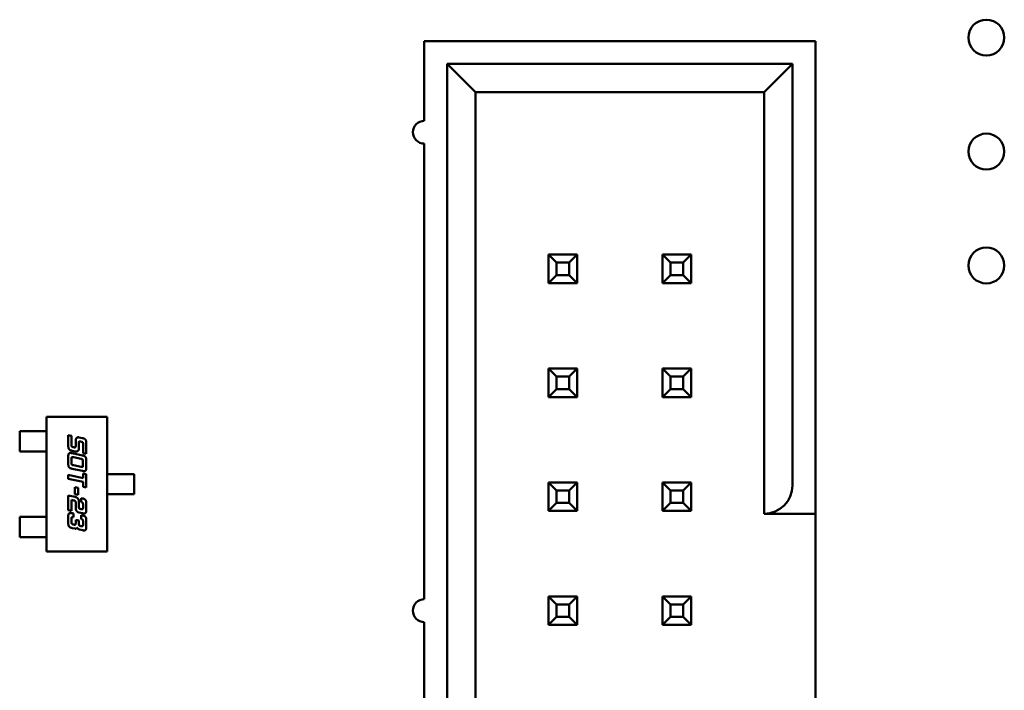
# Model space of a CAD drawing. Units: inches. Extents: x 0.5 to 21.5, y 0.2 to 16.7.
# Drawn here: x 12.2 to 13.1, y 12.5 to 13.1 of the extents above; entities that cross this region are included whole.
import ezdxf

# ---------------------------------------------------------------- set-up
doc = ezdxf.new("R2010")
doc.units = ezdxf.units.IN
doc.header["$MEASUREMENT"] = 0
doc.layers.add('Visible (ANSI)', color=7, linetype='Continuous', lineweight=50)

msp = doc.modelspace()

# ---------------------------------------------------------------- linework, layer by layer
at = {"layer": 'Visible (ANSI)'}
for p, q in [((12.8968, 13.09906), (12.5538, 13.09906)), ((12.5538, 13.09906), (12.5538, 13.02906)), ((12.89679, 12.70906), (12.8968, 13.09906)), ((12.5738, 13.07906), (12.57379, 12.11906)), ((12.8768, 13.07906), (12.5738, 13.07906)), ((12.5738, 13.07906), (12.5988, 13.05406)), ((12.8518, 13.05406), (12.8768, 13.07906)), ((12.87679, 12.70906), (12.8768, 13.07906)), ((12.59879, 12.14406), (12.5988, 13.05406)), ((12.5988, 13.05406), (12.8518, 13.05406)), ((12.8518, 13.05406), (12.85179, 12.68406)), ((12.5538, 13.00906), (12.55379, 12.60906)), ((12.66279, 12.91156), (12.66279, 12.88656)), ((12.68779, 12.91156), (12.66279, 12.91156)), ((12.66979, 12.90456), (12.66279, 12.91156)), ((12.68079, 12.90456), (12.68779, 12.91156)), ((12.68779, 12.88656), (12.68779, 12.91156)), ((12.76279, 12.91156), (12.76279, 12.88656)), ((12.78779, 12.91156), (12.76279, 12.91156)), ((12.76979, 12.90456), (12.76279, 12.91156)), ((12.78079, 12.90456), (12.78779, 12.91156)), ((12.78779, 12.88656), (12.78779, 12.91156)), ((12.66979, 12.89356), (12.66979, 12.90456)), ((12.66979, 12.90456), (12.68079, 12.90456)), ((12.68079, 12.90456), (12.68079, 12.89356)), ((12.76979, 12.89356), (12.76979, 12.90456)), ((12.76979, 12.90456), (12.78079, 12.90456)), ((12.78079, 12.90456), (12.78079, 12.89356)), ((12.66979, 12.89356), (12.66279, 12.88656)), ((12.66279, 12.88656), (12.68779, 12.88656)), ((12.68079, 12.89356), (12.66979, 12.89356)), ((12.68079, 12.89356), (12.68779, 12.88656)), ((12.76979, 12.89356), (12.76279, 12.88656)), ((12.76279, 12.88656), (12.78779, 12.88656)), ((12.78079, 12.89356), (12.76979, 12.89356)), ((12.78079, 12.89356), (12.78779, 12.88656)), ((12.66279, 12.81156), (12.66279, 12.78656)), ((12.68779, 12.81156), (12.66279, 12.81156)), ((12.66979, 12.80456), (12.66279, 12.81156)), ((12.68079, 12.80456), (12.68779, 12.81156)), ((12.68779, 12.78656), (12.68779, 12.81156)), ((12.76279, 12.81156), (12.76279, 12.78656)), ((12.78779, 12.81156), (12.76279, 12.81156)), ((12.76979, 12.80456), (12.76279, 12.81156)), ((12.78079, 12.80456), (12.78779, 12.81156)), ((12.78779, 12.78656), (12.78779, 12.81156)), ((12.66979, 12.79356), (12.66979, 12.80456)), ((12.66979, 12.80456), (12.68079, 12.80456)), ((12.68079, 12.80456), (12.68079, 12.79356)), ((12.76979, 12.79356), (12.76979, 12.80456)), ((12.76979, 12.80456), (12.78079, 12.80456)), ((12.78079, 12.80456), (12.78079, 12.79356)), ((12.66979, 12.79356), (12.66279, 12.78656)), ((12.68079, 12.79356), (12.66979, 12.79356)), ((12.68079, 12.79356), (12.68779, 12.78656)), ((12.76979, 12.79356), (12.76279, 12.78656)), ((12.78079, 12.79356), (12.76979, 12.79356)), ((12.78079, 12.79356), (12.78779, 12.78656)), ((12.66279, 12.78656), (12.68779, 12.78656)), ((12.76279, 12.78656), (12.78779, 12.78656)), ((12.22251, 12.76913), (12.27566, 12.76913)), ((12.22251, 12.65102), (12.22251, 12.76913)), ((12.27566, 12.76913), (12.27566, 12.65102)), ((12.19889, 12.75653), (12.20928, 12.75653)), ((12.19889, 12.73881), (12.19889, 12.75653)), ((12.21115, 12.75653), (12.20928, 12.75653)), ((12.21813, 12.75653), (12.21115, 12.75653)), ((12.21813, 12.75653), (12.22, 12.75653)), ((12.22251, 12.75653), (12.22, 12.75653)), ((12.24149, 12.75318), (12.24432, 12.75256)), ((12.24149, 12.74406), (12.24149, 12.75318)), ((12.24432, 12.75256), (12.24432, 12.74469)), ((12.24799, 12.74327), (12.24799, 12.74806)), ((12.25082, 12.75118), (12.25396, 12.75051)), ((12.25282, 12.74739), (12.25247, 12.74746)), ((12.24747, 12.73889), (12.24484, 12.73944)), ((12.24597, 12.74253), (12.24634, 12.74246)), ((12.25082, 12.74601), (12.25082, 12.74142)), ((12.25447, 12.73738), (12.25447, 12.74522)), ((12.25731, 12.74591), (12.25731, 12.73679)), ((12.20928, 12.73881), (12.19889, 12.73881)), ((12.20928, 12.73881), (12.21115, 12.73881)), ((12.21813, 12.73881), (12.21115, 12.73881)), ((12.22, 12.73881), (12.21813, 12.73881)), ((12.22251, 12.73881), (12.22, 12.73881)), ((12.24149, 12.72825), (12.24149, 12.7341)), ((12.24432, 12.73222), (12.24432, 12.7289)), ((12.24484, 12.7373), (12.25391, 12.73537)), ((12.25277, 12.73225), (12.24597, 12.7337)), ((12.25731, 12.73679), (12.25447, 12.73738)), ((12.25726, 12.73075), (12.25726, 12.7249)), ((12.25391, 12.7217), (12.24484, 12.72365)), ((12.24597, 12.72672), (12.25277, 12.7253)), ((12.25442, 12.72675), (12.25442, 12.73008)), ((12.24149, 12.71822), (12.25447, 12.71546)), ((12.24149, 12.71485), (12.24149, 12.71822)), ((12.25447, 12.71208), (12.24149, 12.71485)), ((12.25447, 12.71945), (12.25731, 12.71886)), ((12.25447, 12.71546), (12.25447, 12.71945)), ((12.25731, 12.71886), (12.25731, 12.70713)), ((12.27566, 12.71893), (12.27821, 12.71893)), ((12.27821, 12.71893), (12.28007, 12.71893)), ((12.28762, 12.71893), (12.28007, 12.71893)), ((12.28948, 12.71893), (12.28762, 12.71893)), ((12.28948, 12.71893), (12.29929, 12.71893)), ((12.29929, 12.71893), (12.29929, 12.70121)), ((12.24739, 12.70742), (12.25026, 12.70681)), ((12.24739, 12.70128), (12.24739, 12.70742)), ((12.25026, 12.70681), (12.25026, 12.70066)), ((12.25447, 12.70773), (12.25447, 12.71208)), ((12.25731, 12.70713), (12.25447, 12.70773)), ((12.66279, 12.71156), (12.66279, 12.68656)), ((12.68779, 12.71156), (12.66279, 12.71156)), ((12.66979, 12.70456), (12.66279, 12.71156)), ((12.66979, 12.69356), (12.66979, 12.70456)), ((12.66979, 12.70456), (12.68079, 12.70456)), ((12.68079, 12.70456), (12.68779, 12.71156)), ((12.68079, 12.70456), (12.68079, 12.69356)), ((12.68779, 12.68656), (12.68779, 12.71156)), ((12.76279, 12.71156), (12.76279, 12.68656)), ((12.78779, 12.71156), (12.76279, 12.71156)), ((12.76979, 12.70456), (12.76279, 12.71156)), ((12.76979, 12.69356), (12.76979, 12.70456)), ((12.76979, 12.70456), (12.78079, 12.70456)), ((12.78079, 12.70456), (12.78779, 12.71156)), ((12.78079, 12.70456), (12.78079, 12.69356)), ((12.78779, 12.68656), (12.78779, 12.71156)), ((12.89679, 12.68406), (12.89679, 12.70906)), ((12.24149, 12.70023), (12.24747, 12.69894)), ((12.24149, 12.68721), (12.24149, 12.70023)), ((12.24432, 12.69628), (12.24432, 12.68659)), ((12.24634, 12.69584), (12.24432, 12.69628)), ((12.25026, 12.70066), (12.24739, 12.70128)), ((12.25282, 12.69781), (12.25396, 12.69756)), ((12.25282, 12.69446), (12.25282, 12.69781)), ((12.27566, 12.70121), (12.27821, 12.70121)), ((12.28007, 12.70121), (12.27821, 12.70121)), ((12.28762, 12.70121), (12.28007, 12.70121)), ((12.28762, 12.70121), (12.28948, 12.70121)), ((12.29929, 12.70121), (12.28948, 12.70121)), ((12.24432, 12.68659), (12.24149, 12.68721)), ((12.24799, 12.68956), (12.24799, 12.69434)), ((12.25082, 12.69498), (12.25082, 12.69039)), ((12.25247, 12.68824), (12.25282, 12.68814)), ((12.25447, 12.68963), (12.25447, 12.69231)), ((12.25731, 12.69296), (12.25731, 12.68776)), ((12.66979, 12.69356), (12.66279, 12.68656)), ((12.68079, 12.69356), (12.66979, 12.69356)), ((12.68079, 12.69356), (12.68779, 12.68656)), ((12.76979, 12.69356), (12.76279, 12.68656)), ((12.78079, 12.69356), (12.76979, 12.69356)), ((12.78079, 12.69356), (12.78779, 12.68656)), ((12.20928, 12.68133), (12.19889, 12.68133)), ((12.19889, 12.68133), (12.19889, 12.66362)), ((12.21115, 12.68133), (12.20928, 12.68133)), ((12.21813, 12.68133), (12.21115, 12.68133)), ((12.21813, 12.68133), (12.22, 12.68133)), ((12.22251, 12.68133), (12.22, 12.68133)), ((12.24149, 12.67622), (12.24149, 12.68142)), ((12.24432, 12.67954), (12.24432, 12.67685)), ((12.24484, 12.68459), (12.24597, 12.68437)), ((12.24597, 12.68437), (12.24597, 12.68099)), ((12.24799, 12.67875), (12.25082, 12.67817)), ((12.24799, 12.67542), (12.24799, 12.67875)), ((12.25396, 12.68454), (12.25082, 12.68521)), ((12.25282, 12.68289), (12.25396, 12.68267)), ((12.25282, 12.67954), (12.25282, 12.68289)), ((12.66279, 12.68656), (12.68779, 12.68656)), ((12.76279, 12.68656), (12.78779, 12.68656)), ((12.85179, 12.68406), (12.89679, 12.68406)), ((12.89679, 12.68406), (12.89679, 12.51506)), ((12.24747, 12.67104), (12.24484, 12.67158)), ((12.24597, 12.67469), (12.24634, 12.67462)), ((12.25082, 12.67817), (12.25082, 12.67547)), ((12.25396, 12.66965), (12.25134, 12.6702)), ((12.25247, 12.6733), (12.25282, 12.67323)), ((12.25447, 12.67469), (12.25447, 12.67737)), ((12.25731, 12.67804), (12.25731, 12.67284)), ((12.19889, 12.66362), (12.20928, 12.66362)), ((12.20928, 12.66362), (12.21115, 12.66362)), ((12.21813, 12.66362), (12.21115, 12.66362)), ((12.22, 12.66362), (12.21813, 12.66362)), ((12.22251, 12.66362), (12.22, 12.66362)), ((12.27566, 12.65102), (12.22251, 12.65102)), ((12.68779, 12.61156), (12.66279, 12.61156)), ((12.66279, 12.61156), (12.66279, 12.58656)), ((12.66979, 12.60456), (12.66279, 12.61156)), ((12.68079, 12.60456), (12.68779, 12.61156)), ((12.68779, 12.58656), (12.68779, 12.61156)), ((12.78779, 12.61156), (12.76279, 12.61156)), ((12.76279, 12.61156), (12.76279, 12.58656)), ((12.76979, 12.60456), (12.76279, 12.61156)), ((12.78079, 12.60456), (12.78779, 12.61156)), ((12.78779, 12.58656), (12.78779, 12.61156)), ((12.66979, 12.59356), (12.66979, 12.60456)), ((12.66979, 12.60456), (12.68079, 12.60456)), ((12.68079, 12.60456), (12.68079, 12.59356)), ((12.76979, 12.59356), (12.76979, 12.60456)), ((12.76979, 12.60456), (12.78079, 12.60456)), ((12.78079, 12.60456), (12.78079, 12.59356)), ((12.66979, 12.59356), (12.66279, 12.58656)), ((12.68079, 12.59356), (12.66979, 12.59356)), ((12.68079, 12.59356), (12.68779, 12.58656)), ((12.76979, 12.59356), (12.76279, 12.58656)), ((12.78079, 12.59356), (12.76979, 12.59356)), ((12.78079, 12.59356), (12.78779, 12.58656)), ((12.55379, 12.58906), (12.55379, 12.18906)), ((12.66279, 12.58656), (12.68779, 12.58656)), ((12.76279, 12.58656), (12.78779, 12.58656))]:
    msp.add_line(p, q, dxfattribs=at)
for centre in [(13.04679, 13.10206), (13.04679, 13.00206), (13.04679, 12.90206)]:
    msp.add_circle(centre, 0.01575, dxfattribs=at)
for centre, radius, start, end in [((12.5538, 13.01906), 0.01, 89.99968, 269.99968), ((12.85179, 12.70906), 0.025, 269.99968, 359.99968), ((12.55379, 12.59906), 0.01, 89.99968, 269.99968)]:
    msp.add_arc(centre, radius, start, end, dxfattribs=at)
for points in [[(12.24799, 12.74806), (12.24799, 12.74971), (12.24874, 12.75054)], [(12.24874, 12.75054), (12.24934, 12.75123), (12.25031, 12.75123)], [(12.25031, 12.75123), (12.25056, 12.75123), (12.25082, 12.75118)], [(12.25156, 12.74759), (12.25102, 12.74759), (12.25087, 12.74701)], [(12.25247, 12.74746), (12.25186, 12.74759), (12.25156, 12.74759)], [(12.25396, 12.75051), (12.25604, 12.75007), (12.25731, 12.74824), (12.25731, 12.74591)], [(12.24484, 12.73944), (12.24277, 12.73989), (12.24149, 12.74169), (12.24149, 12.74406)], [(12.24432, 12.74469), (12.24432, 12.74354), (12.24454, 12.74322)], [(12.24454, 12.74322), (12.24484, 12.74278), (12.24597, 12.74253)], [(12.24634, 12.74246), (12.24696, 12.74234), (12.24725, 12.74234)], [(12.24725, 12.74234), (12.24799, 12.74234), (12.24799, 12.74327)], [(12.24836, 12.73879), (12.24792, 12.73879), (12.24747, 12.73889)], [(12.25082, 12.74142), (12.25082, 12.73879), (12.24836, 12.73879)], [(12.25087, 12.74701), (12.25082, 12.74679), (12.25082, 12.74601)], [(12.25425, 12.74672), (12.25396, 12.74714), (12.25282, 12.74739)], [(12.25447, 12.74522), (12.25447, 12.74637), (12.25425, 12.74672)], [(12.24149, 12.7341), (12.24149, 12.736), (12.24185, 12.7367)], [(12.24185, 12.7367), (12.24224, 12.7375), (12.24334, 12.7375)], [(12.24334, 12.7375), (12.24392, 12.7375), (12.24484, 12.7373)], [(12.24439, 12.73325), (12.24432, 12.73302), (12.24432, 12.73222)], [(12.24509, 12.73382), (12.24452, 12.73382), (12.24439, 12.73325)], [(12.24597, 12.7337), (12.24537, 12.73382), (12.24509, 12.73382)], [(12.2542, 12.73158), (12.25391, 12.732), (12.25277, 12.73225)], [(12.25391, 12.73537), (12.25597, 12.73493), (12.25726, 12.7331), (12.25726, 12.73075)], [(12.25442, 12.73008), (12.25442, 12.73124), (12.2542, 12.73158)], [(12.24484, 12.72365), (12.24277, 12.72407), (12.24149, 12.72589), (12.24149, 12.72825)], [(12.24432, 12.7289), (12.24432, 12.72774), (12.24484, 12.72697), (12.24597, 12.72672)], [(12.25277, 12.7253), (12.25336, 12.72515), (12.25366, 12.72515)], [(12.25366, 12.72515), (12.2542, 12.72515), (12.25434, 12.72572)], [(12.25541, 12.7215), (12.25482, 12.7215), (12.25391, 12.7217)], [(12.25434, 12.72572), (12.25442, 12.72597), (12.25442, 12.72675)], [(12.25726, 12.7249), (12.25726, 12.723), (12.25649, 12.7215), (12.25541, 12.7215)], [(12.24799, 12.69434), (12.24799, 12.69507), (12.2473, 12.69564), (12.24634, 12.69584)], [(12.24747, 12.69894), (12.24861, 12.69869), (12.24944, 12.69801)], [(12.24944, 12.69801), (12.25082, 12.69689), (12.25082, 12.69498)], [(12.25396, 12.69756), (12.25604, 12.69712), (12.25669, 12.69618)], [(12.25669, 12.69618), (12.25731, 12.69532), (12.25731, 12.69296)], [(12.24892, 12.68644), (12.24799, 12.68766), (12.24799, 12.68956)], [(12.25082, 12.69039), (12.25082, 12.68923), (12.25104, 12.68891)], [(12.25104, 12.68891), (12.25132, 12.68847), (12.25247, 12.68824)], [(12.25447, 12.69231), (12.25447, 12.69411), (12.25282, 12.69446)], [(12.25282, 12.68814), (12.25344, 12.68802), (12.25374, 12.68802)], [(12.25374, 12.68802), (12.25427, 12.68802), (12.25442, 12.68859)], [(12.25442, 12.68859), (12.25447, 12.68884), (12.25447, 12.68963)], [(12.25731, 12.68776), (12.25731, 12.68583), (12.25696, 12.68514)], [(12.24149, 12.68142), (12.24149, 12.68332), (12.24222, 12.68479), (12.24334, 12.68479)], [(12.24334, 12.68479), (12.24392, 12.68479), (12.24484, 12.68459)], [(12.24511, 12.68112), (12.24464, 12.68112), (12.24432, 12.68045), (12.24432, 12.67954)], [(12.24597, 12.68099), (12.2454, 12.68112), (12.24511, 12.68112)], [(12.25082, 12.68521), (12.24972, 12.68546), (12.24892, 12.68644)], [(12.25408, 12.67897), (12.25376, 12.67934), (12.25282, 12.67954)], [(12.25546, 12.68436), (12.25489, 12.68436), (12.25396, 12.68454)], [(12.25396, 12.68267), (12.25604, 12.68222), (12.25731, 12.6804), (12.25731, 12.67804)], [(12.25447, 12.67737), (12.25447, 12.6785), (12.25408, 12.67897)], [(12.25696, 12.68514), (12.25657, 12.68436), (12.25546, 12.68436)], [(12.24484, 12.67158), (12.24277, 12.67202), (12.24149, 12.67385), (12.24149, 12.67622)], [(12.24432, 12.67685), (12.24432, 12.6757), (12.24484, 12.67493), (12.24597, 12.67469)], [(12.24634, 12.67462), (12.24696, 12.67449), (12.24725, 12.67449)], [(12.24725, 12.67449), (12.24799, 12.67449), (12.24799, 12.67542)], [(12.24782, 12.67099), (12.24764, 12.67099), (12.24747, 12.67104)], [(12.24939, 12.67195), (12.24886, 12.67099), (12.24782, 12.67099)], [(12.25134, 12.6702), (12.25072, 12.67035), (12.24962, 12.67138), (12.24939, 12.67195)], [(12.25082, 12.67547), (12.25082, 12.67432), (12.25132, 12.67355), (12.25247, 12.6733)], [(12.25282, 12.67323), (12.25344, 12.6731), (12.25374, 12.6731)], [(12.25374, 12.6731), (12.25427, 12.6731), (12.25442, 12.67367)], [(12.25442, 12.67367), (12.25447, 12.6739), (12.25447, 12.67469)], [(12.25731, 12.67284), (12.25731, 12.67094), (12.25657, 12.66947), (12.25546, 12.66947)], [(12.25546, 12.66947), (12.25487, 12.66947), (12.25396, 12.66965)]]:
    msp.add_open_spline(points, degree=2, dxfattribs=at)

doc.saveas('drawing.dxf')
